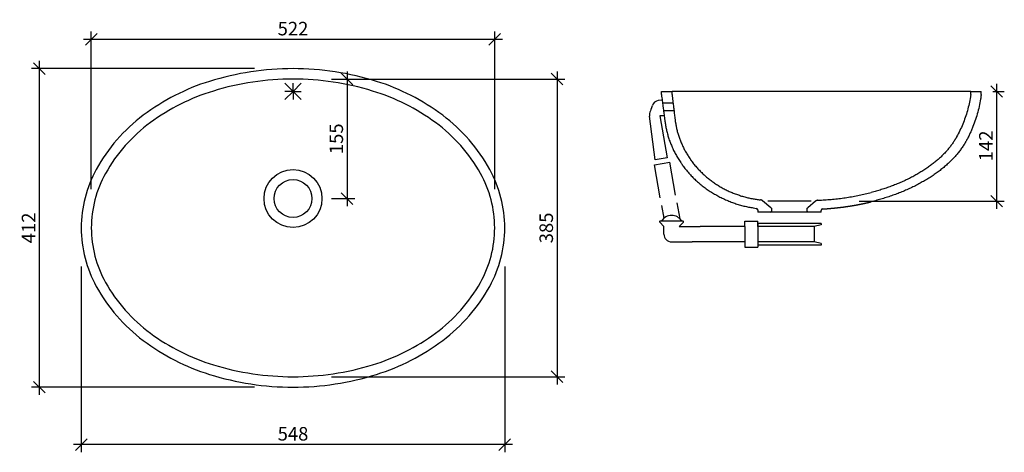
# Model space of a CAD drawing. Units: millimetres. Extents: x 1065 to 2339, y -1122 to -562.
import ezdxf

# ---------------------------------------------------------------- set-up
doc = ezdxf.new("R2010")
doc.units = ezdxf.units.MM
doc.header["$PDMODE"] = 35
doc.header["$PDSIZE"] = 3
doc.layers.get('0').update_dxf_attribs({"linetype": 'CONTINUOUS'})
doc.layers.get('DEFPOINTS').update_dxf_attribs({"color": 211, "linetype": 'CONTINUOUS'})
doc.layers.add('AUßENKONTUR', color=7, linetype='CONTINUOUS')
doc.styles.get("Standard").update_dxf_attribs({"font": 'arial.ttf'})
doc.dimstyles.new('Studer Standard M1_5 ab10', dxfattribs={"dimscale": 0, "dimtxt": 3.5, "dimasz": 3, "dimexe": 2, "dimexo": 10, "dimgap": 1, "dimtad": 1, "dimdec": 0, "dimzin": 0, "dimdsep": 46, "dimtxsty": 'STANDARD', "dimblk1": 'OBLIQUE', "dimblk2": 'OBLIQUE', "dimsah": 1, "dimcen": 0.1, "dimdle": 2, "dimclrd": 5, "dimclre": 5, "dimclrt": 5, "dimadec": 0, "dimazin": 0, "dimtfac": 1, "dimtdec": 0, "dimtofl": 0, "dimtmove": 0, "dimatfit": 3, "dimldrblk": 'OBLIQUE', "dimfxl": 1, "dimtolj": 1, "dimtzin": 0, "dimarcsym": 0})
doc.dimstyles.new('Studer Standard M1_5 ab3', dxfattribs={"dimscale": 0, "dimtxt": 3.5, "dimasz": 3, "dimexe": 2, "dimexo": 3, "dimgap": 1, "dimtad": 1, "dimdec": 0, "dimzin": 0, "dimdsep": 46, "dimtxsty": 'STANDARD', "dimblk1": 'OBLIQUE', "dimblk2": 'OBLIQUE', "dimsah": 1, "dimcen": 0.1, "dimdle": 2, "dimclrd": 5, "dimclre": 5, "dimclrt": 5, "dimadec": 0, "dimazin": 0, "dimtfac": 1, "dimtdec": 0, "dimtofl": 0, "dimtmove": 0, "dimatfit": 3, "dimldrblk": 'OBLIQUE', "dimfxl": 1, "dimtolj": 1, "dimtzin": 0, "dimarcsym": 0})

# ---------------------------------------------------------------- blocks, each defined once
blk = doc.blocks.new('_OBLIQUE')
at = {"color": 0, "linetype": 'ByBlock'}
blk.add_line((-0.5, -0.5), (0.5, 0.5), dxfattribs=at)
blk = doc.blocks.new('*D11')
at = {"layer": 'AUßENKONTUR', "color": 5, "lineweight": -2, "transparency": 16777216}
for p, q in [((1759.9, -629), (1759.9, -1034)), ((1468.2, -639), (1769.9, -639)), ((1468.2, -1024), (1769.9, -1024))]:
    blk.add_line(p, q, dxfattribs=at)
at = {"layer": 'DEFPOINTS', "color": 0, "transparency": 16777216}
for p in [(1418.2, -639), (1418.2, -1024), (1759.9, -1024)]:
    blk.add_point(p, dxfattribs=at)
at = {"layer": 'AUßENKONTUR', "color": 5, "lineweight": -2, "transparency": 16777216, "xscale": 14.99999968939389, "yscale": 14.99999968939389, "zscale": 14.99999968939389}
for p, rotation in [((1759.9, -639), 90), ((1759.9, -1024), 270)]:
    blk.add_blockref('_OBLIQUE', p, dxfattribs=dict(at, rotation=rotation))
at = {"layer": 'AUßENKONTUR', "color": 5, "transparency": 16777216, "insert": (1745.9, -831.5), "char_height": 17.5, "attachment_point": 5, "rotation": 90}
blk.add_mtext('\\A1;385', dxfattribs=at)
blk = doc.blocks.new('*D12')
at = {"layer": 'AUßENKONTUR', "color": 5, "lineweight": -2, "transparency": 16777216}
for p, q in [((1144.2, -881.5), (1144.2, -1121.7)), ((1692.2, -881.5), (1692.2, -1121.7)), ((1702.2, -1111.7), (1134.2, -1111.7))]:
    blk.add_line(p, q, dxfattribs=at)
at = {"layer": 'DEFPOINTS', "color": 0, "transparency": 16777216}
for p in [(1144.2, -831.5), (1692.2, -831.5), (1144.2, -1111.7)]:
    blk.add_point(p, dxfattribs=at)
at = {"layer": 'AUßENKONTUR', "color": 5, "lineweight": -2, "transparency": 16777216, "xscale": 14.99999968939389, "yscale": 14.99999968939389, "zscale": 14.99999968939389, "rotation": 180}
blk.add_blockref('_OBLIQUE', (1144.2, -1111.7), dxfattribs=at)
at = {"layer": 'AUßENKONTUR', "color": 5, "lineweight": -2, "transparency": 16777216, "xscale": 14.99999968939389, "yscale": 14.99999968939389, "zscale": 14.99999968939389}
blk.add_blockref('_OBLIQUE', (1692.2, -1111.7), dxfattribs=at)
at = {"layer": 'AUßENKONTUR', "color": 5, "transparency": 16777216, "insert": (1418.2, -1097.8), "char_height": 17.5, "attachment_point": 5}
blk.add_mtext('\\A1;548', dxfattribs=at)
blk = doc.blocks.new('*D13')
at = {"layer": 'AUßENKONTUR', "color": 5, "lineweight": -2, "transparency": 16777216}
for p, q in [((1089.8, -615.5), (1089.8, -1047.5)), ((1368.2, -625.5), (1079.8, -625.5)), ((1368.2, -1037.5), (1079.8, -1037.5))]:
    blk.add_line(p, q, dxfattribs=at)
at = {"layer": 'DEFPOINTS', "color": 0, "transparency": 16777216}
for p in [(1418.2, -625.5), (1089.8, -1037.5), (1418.2, -1037.5)]:
    blk.add_point(p, dxfattribs=at)
at = {"layer": 'AUßENKONTUR', "color": 5, "lineweight": -2, "transparency": 16777216, "xscale": 14.99999968939389, "yscale": 14.99999968939389, "zscale": 14.99999968939389}
for p, rotation in [((1089.8, -625.5), 90), ((1089.8, -1037.5), 270)]:
    blk.add_blockref('_OBLIQUE', p, dxfattribs=dict(at, rotation=rotation))
at = {"layer": 'AUßENKONTUR', "color": 5, "transparency": 16777216, "insert": (1076, -831.5), "char_height": 17.5, "attachment_point": 5, "rotation": 90}
blk.add_mtext('\\A1;412', dxfattribs=at)
blk = doc.blocks.new('*D14')
at = {"layer": 'AUßENKONTUR', "color": 5, "lineweight": -2, "transparency": 16777216}
for p, q in [((1157.2, -781.5), (1157.2, -577.6)), ((1679.2, -781.5), (1679.2, -577.6)), ((1689.2, -587.6), (1147.2, -587.6))]:
    blk.add_line(p, q, dxfattribs=at)
at = {"layer": 'DEFPOINTS', "color": 0, "transparency": 16777216}
for p in [(1157.2, -587.6), (1157.2, -831.5), (1679.2, -831.5)]:
    blk.add_point(p, dxfattribs=at)
at = {"layer": 'AUßENKONTUR', "color": 5, "lineweight": -2, "transparency": 16777216, "xscale": 14.99999968939389, "yscale": 14.99999968939389, "zscale": 14.99999968939389, "rotation": 180}
blk.add_blockref('_OBLIQUE', (1157.2, -587.6), dxfattribs=at)
at = {"layer": 'AUßENKONTUR', "color": 5, "lineweight": -2, "transparency": 16777216, "xscale": 14.99999968939389, "yscale": 14.99999968939389, "zscale": 14.99999968939389}
blk.add_blockref('_OBLIQUE', (1679.2, -587.6), dxfattribs=at)
at = {"layer": 'AUßENKONTUR', "color": 5, "transparency": 16777216, "insert": (1418.2, -573.7), "char_height": 17.5, "attachment_point": 5}
blk.add_mtext('\\A1;522', dxfattribs=at)
blk = doc.blocks.new('*D15')
at = {"layer": 'AUßENKONTUR', "color": 5, "lineweight": -2, "transparency": 16777216}
for p, q in [((1488.2, -629), (1488.2, -803.5)), ((1468.2, -639), (1498.2, -639)), ((1468.2, -793.5), (1498.2, -793.5))]:
    blk.add_line(p, q, dxfattribs=at)
at = {"layer": 'DEFPOINTS', "color": 0, "transparency": 16777216}
for p in [(1418.2, -639), (1418.2, -793.5), (1488.2, -793.5)]:
    blk.add_point(p, dxfattribs=at)
at = {"layer": 'AUßENKONTUR', "color": 5, "lineweight": -2, "transparency": 16777216, "xscale": 14.99999968939389, "yscale": 14.99999968939389, "zscale": 14.99999968939389}
for p, rotation in [((1488.2, -639), 90), ((1488.2, -793.5), 270)]:
    blk.add_blockref('_OBLIQUE', p, dxfattribs=dict(at, rotation=rotation))
at = {"layer": 'AUßENKONTUR', "color": 5, "transparency": 16777216, "insert": (1474.2, -716.2), "char_height": 17.5, "attachment_point": 5, "rotation": 90}
blk.add_mtext('\\A1;155', dxfattribs=at)
blk = doc.blocks.new('*D16')
at = {"layer": 'AUßENKONTUR', "color": 5, "lineweight": -2, "transparency": 16777216}
for p, q in [((2328.6, -645), (2328.6, -806.9)), ((2323.8, -655), (2338.6, -655)), ((2151, -796.9), (2338.6, -796.9))]:
    blk.add_line(p, q, dxfattribs=at)
at = {"layer": 'DEFPOINTS', "color": 0, "transparency": 16777216}
for p in [(2308.8, -655), (2136, -796.9), (2328.6, -796.9)]:
    blk.add_point(p, dxfattribs=at)
at = {"layer": 'AUßENKONTUR', "color": 5, "lineweight": -2, "transparency": 16777216, "xscale": 14.99999968939389, "yscale": 14.99999968939389, "zscale": 14.99999968939389}
for p, rotation in [((2328.6, -655), 90), ((2328.6, -796.9), 270)]:
    blk.add_blockref('_OBLIQUE', p, dxfattribs=dict(at, rotation=rotation))
at = {"layer": 'AUßENKONTUR', "color": 5, "transparency": 16777216, "insert": (2314.8, -725.4), "char_height": 17.5, "attachment_point": 5, "rotation": 90}
blk.add_mtext('\\A1;142', dxfattribs=at)

msp = doc.modelspace()

# ---------------------------------------------------------------- linework, layer by layer
at = {"layer": 'AUßENKONTUR'}
for p, q in [((1407.6, -644.4), (1428.8, -665.6)), ((1418.2, -655), (1418.2, -644.4)), ((1418.2, -655), (1428.8, -644.4)), ((1418.2, -655), (1407.6, -665.6)), ((1418.2, -655), (1407.6, -655)), ((1418.2, -655), (1418.2, -665.6)), ((1418.2, -655), (1428.8, -655)), ((1894.9, -655), (1908.7, -655)), ((1894.9, -659), (1894.9, -655)), ((2295.2, -655), (1908.7, -655)), ((1908.7, -659), (1908.7, -655)), ((2295.2, -659), (2295.2, -655)), ((2295.2, -655), (2308.8, -655)), ((2308.8, -659), (2308.8, -655)), ((1881.9, -676.9), (1883.2, -673.2)), ((1895, -666.1), (1890.8, -666.8)), ((1910, -670), (1896.4, -670)), ((1886.8, -743.6), (1879.5, -686.8)), ((1897.7, -686.4), (1892.9, -686.4)), ((1892.9, -686.4), (1902.5, -740.8)), ((1911.2, -680), (1897.7, -680)), ((1886, -749.9), (1905.7, -746.5)), ((1893.5, -792.6), (1886, -749.9)), ((1902.5, -740.8), (1886.8, -743.6)), ((1913.2, -789.1), (1905.7, -746.5)), ((1898.5, -818.7), (1895.6, -802.4)), ((1919, -819.9), (1915.3, -798.9)), ((2036.7, -805.5), (2025.9, -796.4)), ((2088.5, -796.9), (2032.5, -796.9)), ((2094.4, -796.9), (2084.2, -805.5)), ((2019.5, -808.2), (2019.5, -811)), ((2036.5, -811), (2019.5, -811)), ((2084.5, -811), (2036.5, -811)), ((2037.5, -807), (2037.5, -810)), ((2083.5, -810), (2083.5, -807)), ((2101.5, -811), (2084.5, -811)), ((2101.5, -811), (2101.5, -808.9)), ((1898.1, -829.6), (1892.7, -824.2)), ((1893.4, -822.5), (1922.7, -822.5)), ((1918.1, -829.6), (1923.4, -824.2)), ((2002.8, -829.6), (2002.8, -822.6)), ((2002.8, -822.6), (2019.8, -822.6)), ((2019.8, -829.6), (2019.8, -822.6)), ((2101.8, -825.6), (2019.8, -825.6)), ((2019.8, -825.6), (2019.8, -829.6)), ((2101.8, -827.6), (2092.8, -829.6)), ((2101.8, -825.6), (2101.8, -827.6)), ((1898.1, -839.6), (1898.1, -829.6)), ((1918.1, -829.6), (1944.9, -829.6)), ((1962.3, -829.6), (1944.9, -829.6)), ((2002.8, -829.6), (1962.3, -829.6)), ((2002.8, -829.6), (2002.8, -849.6)), ((2092.8, -829.6), (2019.8, -829.6)), ((2019.8, -829.6), (2019.8, -849.6)), ((2092.8, -829.6), (2092.8, -849.6)), ((1908.1, -849.6), (1934.9, -849.6)), ((1944.9, -849.6), (1934.9, -849.6)), ((1962.3, -849.6), (1944.9, -849.6)), ((2002.8, -849.6), (1962.3, -849.6)), ((2002.8, -849.6), (2002.8, -856.6)), ((2092.8, -849.6), (2019.8, -849.6)), ((2019.8, -849.6), (2019.8, -853.6)), ((2019.8, -849.6), (2019.8, -856.6)), ((2101.8, -853.6), (2019.8, -853.6)), ((2101.8, -851.6), (2092.8, -849.6)), ((2101.8, -851.6), (2101.8, -853.6)), ((2002.8, -856.6), (2019.8, -856.6))]:
    msp.add_line(p, q, dxfattribs=at)
for points in [[(1144.2, -831.5, 0.126561), (1163.6, -907.1, 0.106035), (1224.4, -977.1, 0.085903), (1310.2, -1021, 0.075618), (1418.2, -1037.5, 0.075618), (1526.2, -1021, 0.085903), (1611.9, -977.1, 0.106035), (1672.7, -907.1, 0.126561), (1692.2, -831.5, 0.126561), (1672.7, -755.8, 0.106035), (1611.9, -685.8, 0.085903), (1526.2, -641.9, 0.075618), (1418.2, -625.5, 0.075618), (1310.2, -641.9, 0.085903), (1224.4, -685.8, 0.106035), (1163.6, -755.8, 0.126561)], [(1157.2, -831.5, 0.128631), (1175.6, -901.9, 0.106298), (1233.6, -967.6, 0.08495), (1315.1, -1008.6, 0.07426), (1418.2, -1024, 0.07426), (1521.2, -1008.6, 0.08495), (1602.7, -967.6, 0.106298), (1660.8, -901.9, 0.128631), (1679.2, -831.5, 0.128631), (1660.8, -761, 0.106298), (1602.7, -695.3, 0.08495), (1521.2, -654.4, 0.07426), (1418.2, -639, 0.07426), (1315.1, -654.4, 0.08495), (1233.6, -695.3, 0.106298), (1175.6, -761, 0.128631)]]:
    msp.add_lwpolyline(points, format="xyb", close=True, dxfattribs=at)
for radius in [37.5, 24.5]:
    msp.add_circle((1418.2, -793.5), radius, dxfattribs=at)
for centre, radius, start, end in [((1892.6, -676.7), 10, 100, 159.8543), ((1889.5, -685.6), 10, 168.0243, 187.2389), ((1910.6, -690), 31.6, 155.4186, 168.0243), ((1908.1, -831.1), 15.7, 33.3032, 146.6968), ((2017.5, -808.2), 2, 0, 82.3886), ((2036.5, -810), 1, 270, 0), ((2084.5, -810), 1, 180, 270), ((2103.5, -808.9), 2, 93.1414, 180), ((1893.4, -823.5), 1, 90, 225), ((1922.7, -823.5), 1, 315, 90), ((1908.1, -839.6), 10, 180, 270)]:
    msp.add_arc(centre, radius, start, end, dxfattribs=at)
at = {"layer": 'AUßENKONTUR', "extrusion": (0, 0, -1)}
for centre, start, end in [((-2035.5, -807), 130, 180), ((-2085.5, -807), 0, 50)]:
    msp.add_arc(centre, 2, start, end, dxfattribs=at)
at = {"layer": 'AUßENKONTUR'}
for points, knots in [([(1894.9, -659), (1895.3, -661.7), (1895.9, -666.7), (1896.6, -672.1), (1897, -675), (1897.1, -675.8), (1897.2, -676), (1897.2, -676.3), (1897.2, -676.6), (1897.4, -678), (1897.7, -680.3), (1898.2, -683.6), (1898.6, -686.9), (1898.9, -689.6), (1899.2, -691.5), (1899.3, -692.5), (1899.4, -693), (1899.4, -693.2), (1899.4, -693.3), (1899.4, -693.4), (1899.4, -693.4), (1899.5, -693.6), (1899.5, -693.8), (1899.6, -694.2), (1899.7, -695), (1899.9, -696.6), (1900.4, -699.7), (1901.3, -704.2), (1902.6, -709.6), (1904.2, -715.1), (1906.1, -720.5), (1908.3, -725.9), (1910.7, -731.3), (1913.5, -736.7), (1916.5, -741.9), (1919, -745.8), (1920.7, -748.3), (1921.3, -749.1), (1921.7, -749.6), (1921.8, -749.9), (1922.1, -750.2), (1922.3, -750.5), (1922.4, -750.7), (1922.6, -751), (1923, -751.5), (1924.5, -753.5), (1927.3, -757), (1931.4, -761.7), (1935.7, -766.3), (1940.4, -770.7), (1945.2, -774.9), (1950.2, -778.9), (1955.5, -782.6), (1960.9, -786.1), (1966.4, -789.3), (1972.1, -792.3), (1977.9, -795), (1983.8, -797.5), (1989.7, -799.7), (1995.7, -801.6), (2001.8, -803.2), (2006.7, -804.3), (2009.6, -804.9), (2010.5, -805)], [0.1847194, 0.1847194, 0.1847194, 0.1847194, 0.2691747, 0.3364683, 0.3532918, 0.3574976, 0.3596005, 0.3617035, 0.3659093, 0.3701152, 0.403762, 0.4374088, 0.4710557, 0.5047025, 0.5215259, 0.5299376, 0.5341435, 0.5362464, 0.5372979, 0.5378236, 0.5383494, 0.5388751, 0.5394008, 0.5404523, 0.5425552, 0.5467611, 0.5551728, 0.5719962, 0.5888196, 0.605643, 0.6224664, 0.6392899, 0.6561133, 0.6729367, 0.6897601, 0.7065835, 0.7107894, 0.7144695, 0.7149952, 0.7160467, 0.7170982, 0.7181496, 0.7186754, 0.7192011, 0.721304, 0.7234069, 0.7402304, 0.7570538, 0.7738772, 0.7907006, 0.807524, 0.8243474, 0.8411709, 0.8579943, 0.8748177, 0.8916411, 0.9084645, 0.925288, 0.9421114, 0.9589348, 0.9757582, 0.9925816, 1, 1, 1, 1]), ([(1908.7, -659), (1909, -661.7), (1909.6, -666.6), (1910.2, -672), (1910.6, -674.9), (1910.7, -675.6), (1910.7, -675.9), (1910.7, -676.2), (1910.8, -676.5), (1911, -677.9), (1911.2, -680.2), (1911.6, -683.5), (1912, -686.7), (1912.4, -689.5), (1912.6, -691.4), (1912.7, -692.3), (1912.8, -692.8), (1912.8, -693), (1912.8, -693.2), (1912.8, -693.2), (1912.8, -693.3), (1912.8, -693.3), (1912.8, -693.3), (1912.8, -693.4), (1912.9, -693.5), (1912.9, -693.6), (1912.9, -694), (1913, -694.7), (1913.3, -696.1), (1913.7, -698.9), (1914.6, -703), (1915.8, -707.9), (1917.3, -712.8), (1919.1, -717.8), (1921.1, -722.6), (1923.3, -727.5), (1925.8, -732.3), (1928.6, -737), (1930.8, -740.5), (1932.4, -742.7), (1932.9, -743.5), (1933.3, -744), (1933.4, -744.2), (1933.6, -744.5), (1933.8, -744.7), (1933.9, -744.9), (1934.1, -745.2), (1934.5, -745.6), (1935.9, -747.5), (1938.3, -750.6), (1942.1, -754.9), (1946, -759), (1950.2, -762.9), (1954.5, -766.7), (1959.1, -770.3), (1963.8, -773.6), (1968.6, -776.8), (1973.6, -779.7), (1978.7, -782.4), (1983.9, -784.8), (1989.2, -787), (1994.6, -788.9), (2000, -790.7), (2005.4, -792.1), (2010.8, -793.3), (2016.2, -794.3), (2020.4, -794.9), (2022.7, -795.2), (2023.2, -795.2)], [0.1796482, 0.1796482, 0.1796482, 0.1796482, 0.2609965, 0.3262457, 0.342558, 0.346636, 0.3486751, 0.3507141, 0.3547922, 0.3588702, 0.3914948, 0.4241194, 0.4567439, 0.4893685, 0.5056808, 0.5138369, 0.517915, 0.519954, 0.5209736, 0.5214833, 0.5217382, 0.5218656, 0.5219931, 0.522248, 0.5225028, 0.5230126, 0.5240321, 0.5260711, 0.5301492, 0.5383054, 0.5546176, 0.5709299, 0.5872422, 0.6035545, 0.6198668, 0.6361791, 0.6524913, 0.6688036, 0.6851159, 0.689194, 0.6927623, 0.693272, 0.6942916, 0.6953111, 0.6963306, 0.6968404, 0.6973501, 0.6993892, 0.7014282, 0.7177405, 0.7340528, 0.750365, 0.7666773, 0.7829896, 0.7993019, 0.8156142, 0.8319265, 0.8482387, 0.864551, 0.8808633, 0.8971756, 0.9134879, 0.9298002, 0.9461124, 0.9624247, 0.978737, 0.9950493, 1, 1, 1, 1]), ([(2308.8, -659), (2308.7, -659.1), (2308.7, -659.4), (2308.4, -661.4), (2307.7, -666.4), (2306.1, -674.5), (2303.7, -684.1), (2300.7, -693.5), (2297.8, -701.2), (2295.1, -707.3), (2293.1, -711.7), (2290.9, -716.1), (2289.3, -719), (2288.5, -720.5), (2288.4, -720.7), (2288.2, -721), (2288.1, -721.2), (2288, -721.4), (2288, -721.4), (2288, -721.4), (2288, -721.4), (2288, -721.4), (2288, -721.5), (2288, -721.5), (2287.9, -721.5), (2287.9, -721.5), (2287.9, -721.5), (2287.9, -721.5), (2287.9, -721.6), (2287.8, -721.8), (2287.4, -722.3), (2286.7, -723.5), (2285.1, -726), (2282.6, -729.6), (2279.4, -733.8), (2275.9, -738), (2272.1, -742.2), (2268, -746.2), (2263.7, -750.2), (2259.1, -754.2), (2254.3, -758), (2249.2, -761.7), (2243.9, -765.3), (2238.3, -768.8), (2232.6, -772.1), (2226.6, -775.4), (2220.5, -778.5), (2214.2, -781.4), (2207.7, -784.2), (2201.1, -786.9), (2194.4, -789.3), (2187.5, -791.7), (2180.6, -793.8), (2173.6, -795.8), (2168.8, -797.1), (2166.5, -797.6)], [0.0750541, 0.0750541, 0.0750541, 0.0750541, 0.0761719, 0.078125, 0.09375, 0.125, 0.15625, 0.1875, 0.21875, 0.234375, 0.25, 0.265625, 0.2807617, 0.28125, 0.2822266, 0.2832031, 0.2841797, 0.284668, 0.284729, 0.28479, 0.2848206, 0.2848511, 0.2849121, 0.2849731, 0.2850037, 0.2850342, 0.2850952, 0.2851562, 0.2851929, 0.2871094, 0.2890625, 0.296875, 0.3125, 0.34375, 0.375, 0.40625, 0.4375, 0.46875, 0.5, 0.53125, 0.5625, 0.59375, 0.625, 0.65625, 0.6875, 0.71875, 0.75, 0.78125, 0.8125, 0.84375, 0.875, 0.90625, 0.9375, 0.96875, 1, 1, 1, 1]), ([(2295.2, -659), (2295.2, -659.2), (2295, -660.2), (2294.4, -664.3), (2293.2, -671), (2290.9, -679.9), (2288.2, -688.7), (2284.9, -697.3), (2281.2, -705.6), (2278.3, -711.2), (2276.7, -714.1), (2276.5, -714.5), (2276.4, -714.7), (2276.3, -714.9), (2276.2, -715), (2276.2, -715.1), (2276, -715.3), (2275.8, -715.7), (2275.4, -716.4), (2274.9, -717.2), (2273.7, -719.2), (2271.8, -722.1), (2268.9, -726), (2265.8, -729.9), (2262.4, -733.7), (2258.8, -737.5), (2255, -741.2), (2250.8, -744.8), (2246.5, -748.3), (2241.9, -751.8), (2237.1, -755.1), (2232.1, -758.4), (2226.9, -761.5), (2221.5, -764.5), (2215.9, -767.4), (2210.2, -770.2), (2204.3, -772.8), (2198.3, -775.3), (2192.1, -777.7), (2185.8, -779.9), (2179.4, -782), (2173, -783.9), (2168.6, -785.1), (2166.5, -785.7)], [0.0833029, 0.0833029, 0.0833029, 0.0833029, 0.0859375, 0.09375, 0.125, 0.15625, 0.1875, 0.21875, 0.25, 0.28125, 0.2832031, 0.28479, 0.2851562, 0.2861328, 0.2871094, 0.2880859, 0.2890625, 0.2929688, 0.296875, 0.3046875, 0.3125, 0.34375, 0.375, 0.40625, 0.4375, 0.46875, 0.5, 0.53125, 0.5625, 0.59375, 0.625, 0.65625, 0.6875, 0.71875, 0.75, 0.78125, 0.8125, 0.84375, 0.875, 0.90625, 0.9375, 0.96875, 1, 1, 1, 1]), ([(2025.9, -796.4), (2025.7, -796.2), (2025.5, -796.1), (2025.1, -795.8), (2024.9, -795.7), (2024.6, -795.6), (2024.5, -795.6), (2024.4, -795.5), (2024.4, -795.5), (2024.2, -795.4), (2024.1, -795.4), (2023.7, -795.3), (2023.5, -795.3), (2023.2, -795.2)], [0, 0, 0, 0, 0.25, 0.25, 0.5, 0.5, 0.5625, 0.5625, 0.625, 0.625, 0.75, 0.75, 1, 1, 1, 1]), ([(2097.4, -795.7), (2097.1, -795.7), (2096.9, -795.8), (2096.3, -795.9), (2096.1, -795.9), (2095.7, -796.1), (2095.7, -796.1), (2095.6, -796.1), (2095.5, -796.2), (2095.3, -796.3), (2095.2, -796.3), (2094.8, -796.5), (2094.6, -796.7), (2094.4, -796.9)], [0, 0, 0, 0, 0.25, 0.25, 0.5, 0.5, 0.5625, 0.5625, 0.625, 0.625, 0.75, 0.75, 1, 1, 1, 1]), ([(2110.5, -806.5), (2110.5, -806.5), (2110.5, -806.5), (2110.6, -806.5), (2110.7, -806.5), (2110.8, -806.5), (2111, -806.4), (2111.1, -806.4), (2111.2, -806.4), (2111.4, -806.4), (2111.7, -806.4), (2112, -806.4), (2112.2, -806.3), (2112.3, -806.3), (2112.4, -806.3), (2112.5, -806.3), (2112.7, -806.3), (2112.8, -806.3), (2112.9, -806.3), (2113, -806.3), (2113.2, -806.3), (2113.3, -806.3), (2113.5, -806.2), (2113.8, -806.2), (2114.1, -806.2), (2114.2, -806.2), (2114.3, -806.2), (2114.4, -806.2), (2114.6, -806.1), (2114.7, -806.1), (2114.8, -806.1), (2115, -806.1), (2115.1, -806.1), (2115.2, -806.1), (2115.4, -806.1), (2115.6, -806.1), (2115.8, -806), (2116.1, -806), (2116.3, -806), (2116.4, -806), (2116.5, -806), (2116.6, -806), (2116.8, -805.9), (2116.9, -805.9), (2117, -805.9), (2117.2, -805.9), (2117.3, -805.9), (2117.4, -805.9), (2117.5, -805.9), (2117.7, -805.9), (2117.9, -805.8), (2118.2, -805.8), (2118.4, -805.8), (2118.5, -805.8), (2118.6, -805.8), (2118.7, -805.8), (2118.8, -805.8), (2119, -805.7), (2119.1, -805.7), (2119.2, -805.7), (2119.4, -805.7), (2119.5, -805.7), (2119.7, -805.7), (2119.9, -805.6), (2120.3, -805.6), (2120.4, -805.6), (2120.5, -805.6), (2120.6, -805.6), (2120.7, -805.6), (2120.9, -805.5), (2121, -805.5), (2121.1, -805.5), (2121.3, -805.5), (2121.4, -805.5), (2121.5, -805.5), (2121.7, -805.5), (2122, -805.4), (2122.3, -805.4), (2122.5, -805.4), (2122.6, -805.4), (2122.7, -805.4), (2122.8, -805.3), (2123, -805.3), (2123.1, -805.3), (2123.2, -805.3), (2123.3, -805.3), (2123.5, -805.3), (2123.6, -805.3), (2123.8, -805.2), (2124, -805.2), (2124.4, -805.2), (2124.5, -805.1), (2124.6, -805.1), (2124.7, -805.1), (2124.8, -805.1), (2125, -805.1), (2125.1, -805.1), (2125.2, -805.1), (2125.4, -805), (2125.5, -805), (2125.6, -805), (2125.8, -805), (2126.1, -805), (2126.4, -804.9), (2126.6, -804.9), (2126.7, -804.9), (2126.8, -804.9), (2126.9, -804.9), (2127, -804.8), (2127.2, -804.8), (2127.3, -804.8), (2127.4, -804.8), (2127.6, -804.8), (2127.7, -804.8), (2127.9, -804.7), (2128.1, -804.7), (2128.4, -804.7), (2128.6, -804.7), (2128.7, -804.6), (2128.8, -804.6), (2128.9, -804.6), (2129.1, -804.6), (2129.2, -804.6), (2129.3, -804.6), (2129.4, -804.5), (2129.6, -804.5), (2129.7, -804.5), (2129.9, -804.5), (2130.2, -804.5), (2130.5, -804.4), (2130.7, -804.4), (2130.7, -804.4), (2130.8, -804.4), (2131, -804.3), (2131.1, -804.3), (2131.2, -804.3), (2131.4, -804.3), (2131.5, -804.3), (2131.6, -804.3), (2131.7, -804.2), (2132, -804.2), (2132.2, -804.2), (2132.5, -804.1), (2132.7, -804.1), (2132.8, -804.1), (2132.9, -804.1), (2133, -804.1), (2133.2, -804), (2133.3, -804), (2133.4, -804), (2133.5, -804), (2133.7, -804), (2133.8, -804), (2133.9, -803.9), (2134.1, -803.9), (2134.3, -803.9), (2134.6, -803.8), (2134.7, -803.8), (2134.8, -803.8), (2134.9, -803.8), (2135, -803.8), (2135.2, -803.8), (2135.3, -803.7), (2135.4, -803.7), (2135.5, -803.7), (2135.7, -803.7), (2135.8, -803.7), (2136, -803.6), (2136.3, -803.6), (2136.6, -803.5), (2136.7, -803.5), (2136.8, -803.5), (2136.9, -803.5), (2137, -803.5), (2137.2, -803.5), (2137.3, -803.4), (2137.4, -803.4), (2137.6, -803.4), (2137.7, -803.4), (2137.8, -803.4), (2138, -803.3), (2138.3, -803.3), (2138.6, -803.2), (2138.8, -803.2), (2138.9, -803.2), (2138.9, -803.2), (2139.1, -803.2), (2139.2, -803.1), (2139.3, -803.1), (2139.5, -803.1), (2139.6, -803.1), (2139.7, -803.1), (2139.8, -803), (2140.1, -803), (2140.3, -803), (2140.6, -802.9), (2140.8, -802.9), (2140.9, -802.9), (2141, -802.9), (2141.1, -802.8), (2141.2, -802.8), (2141.4, -802.8), (2141.5, -802.8), (2141.6, -802.8), (2141.7, -802.7), (2141.9, -802.7), (2142.1, -802.7), (2142.3, -802.6), (2142.6, -802.6), (2142.8, -802.6), (2142.9, -802.5), (2143, -802.5), (2143.1, -802.5), (2143.3, -802.5), (2143.4, -802.5), (2143.5, -802.4), (2143.6, -802.4), (2143.8, -802.4), (2143.9, -802.4), (2144.1, -802.3), (2144.3, -802.3), (2144.6, -802.2), (2144.8, -802.2), (2144.9, -802.2), (2145, -802.2), (2145.1, -802.2), (2145.3, -802.1), (2145.4, -802.1), (2145.5, -802.1), (2145.6, -802.1), (2145.8, -802), (2145.9, -802), (2146.1, -802), (2146.3, -801.9), (2146.6, -801.9), (2146.8, -801.9), (2146.9, -801.8), (2147, -801.8), (2147.1, -801.8), (2147.3, -801.8), (2147.4, -801.7), (2147.5, -801.7), (2147.6, -801.7), (2147.8, -801.7), (2147.9, -801.7), (2148.1, -801.6), (2148.3, -801.6), (2148.6, -801.5), (2148.8, -801.5), (2148.9, -801.5), (2149, -801.4), (2149.1, -801.4), (2149.2, -801.4), (2149.3, -801.4), (2149.5, -801.4), (2149.6, -801.3), (2149.7, -801.3), (2149.8, -801.3), (2150, -801.3), (2150.1, -801.2), (2150.4, -801.2), (2150.6, -801.1), (2150.8, -801.1), (2150.9, -801.1), (2150.9, -801.1), (2151.1, -801), (2151.2, -801), (2151.3, -801), (2151.5, -801), (2151.6, -800.9), (2151.7, -800.9), (2151.8, -800.9), (2152, -800.9), (2152.3, -800.8), (2152.6, -800.7), (2152.7, -800.7), (2152.8, -800.7), (2152.9, -800.7), (2153, -800.7), (2153.2, -800.6), (2153.3, -800.6), (2153.4, -800.6), (2153.6, -800.5), (2153.7, -800.5), (2153.8, -800.5), (2154, -800.5), (2154.2, -800.4), (2154.6, -800.3), (2154.7, -800.3), (2154.8, -800.3), (2154.9, -800.3), (2155, -800.2), (2155.2, -800.2), (2155.3, -800.2), (2155.4, -800.2), (2155.5, -800.1), (2155.7, -800.1), (2155.8, -800.1), (2156, -800), (2156.2, -800), (2156.5, -799.9), (2156.7, -799.9), (2156.8, -799.9), (2156.8, -799.9), (2157, -799.8), (2157.1, -799.8), (2157.2, -799.8), (2157.4, -799.8), (2157.5, -799.7), (2157.6, -799.7), (2157.7, -799.7), (2157.9, -799.6), (2158.2, -799.6), (2158.5, -799.5), (2158.6, -799.5), (2158.7, -799.5), (2158.8, -799.4), (2158.9, -799.4), (2159.1, -799.4), (2159.2, -799.4), (2159.3, -799.3), (2159.4, -799.3), (2159.6, -799.3), (2159.7, -799.2), (2159.9, -799.2), (2160.1, -799.1), (2160.4, -799.1), (2160.6, -799), (2160.7, -799), (2160.8, -799), (2160.9, -799), (2161, -798.9), (2161.1, -798.9), (2161.3, -798.9), (2161.4, -798.9), (2161.5, -798.8), (2161.6, -798.8), (2161.8, -798.8), (2162.1, -798.7), (2162.4, -798.6), (2162.5, -798.6), (2162.6, -798.6), (2162.7, -798.6), (2162.8, -798.5), (2163, -798.5), (2163.1, -798.5), (2163.2, -798.4), (2163.3, -798.4), (2163.4, -798.4), (2163.5, -798.3), (2163.8, -798.3), (2164.1, -798.2), (2164.5, -798.1), (2165, -798), (2165.3, -797.9), (2165.5, -797.9), (2165.7, -797.8), (2166, -797.8), (2166.3, -797.7), (2166.5, -797.6)], [0, 0, 0, 0, 0.000372, 0.002613, 0.004854, 0.005975, 0.009337, 0.011578, 0.013819, 0.01494, 0.022785, 0.027267, 0.03119, 0.03175, 0.03231, 0.036233, 0.038474, 0.040715, 0.041836, 0.045198, 0.047439, 0.049681, 0.050801, 0.058646, 0.063129, 0.067051, 0.067611, 0.068171, 0.072094, 0.074335, 0.076576, 0.077697, 0.081059, 0.0833, 0.085542, 0.086662, 0.094507, 0.09899, 0.103192, 0.103472, 0.103752, 0.107955, 0.110196, 0.112438, 0.113558, 0.11692, 0.119161, 0.121403, 0.122523, 0.125885, 0.130368, 0.134851, 0.139053, 0.139333, 0.139614, 0.143816, 0.146057, 0.148299, 0.149419, 0.152781, 0.155023, 0.157264, 0.158385, 0.166229, 0.170712, 0.17497, 0.175194, 0.175419, 0.179677, 0.181918, 0.18416, 0.18528, 0.188642, 0.190884, 0.193125, 0.194246, 0.20209, 0.206573, 0.210831, 0.211056, 0.21128, 0.215538, 0.21778, 0.220021, 0.221142, 0.224503, 0.226745, 0.228986, 0.230107, 0.237951, 0.242434, 0.246693, 0.246917, 0.247141, 0.251399, 0.253641, 0.255882, 0.257003, 0.260365, 0.262606, 0.264847, 0.265968, 0.273813, 0.278295, 0.282554, 0.282778, 0.283002, 0.28726, 0.289502, 0.291743, 0.292864, 0.296226, 0.298467, 0.300708, 0.301829, 0.309674, 0.314156, 0.318415, 0.318639, 0.318863, 0.323122, 0.325363, 0.327604, 0.328725, 0.332087, 0.334328, 0.336569, 0.33769, 0.345535, 0.350017, 0.354276, 0.3545, 0.354724, 0.358983, 0.361224, 0.363465, 0.364586, 0.367948, 0.370189, 0.372431, 0.373551, 0.381396, 0.385878, 0.390137, 0.390361, 0.390585, 0.394844, 0.397085, 0.399326, 0.400447, 0.403809, 0.40605, 0.408292, 0.409412, 0.412774, 0.417257, 0.42174, 0.425998, 0.426222, 0.426446, 0.430705, 0.432946, 0.435188, 0.436308, 0.43967, 0.441911, 0.444153, 0.445273, 0.453118, 0.457601, 0.461859, 0.462083, 0.462307, 0.466566, 0.468807, 0.471049, 0.472169, 0.475531, 0.477773, 0.480014, 0.481135, 0.488979, 0.493462, 0.49772, 0.497944, 0.498169, 0.502427, 0.504668, 0.50691, 0.50803, 0.511392, 0.513634, 0.515875, 0.516996, 0.52484, 0.529323, 0.533581, 0.533806, 0.53403, 0.538288, 0.54053, 0.542771, 0.543892, 0.547253, 0.549495, 0.551736, 0.552857, 0.560701, 0.565184, 0.569443, 0.569667, 0.569891, 0.574149, 0.576391, 0.578632, 0.579753, 0.583115, 0.585356, 0.587597, 0.588718, 0.596563, 0.601045, 0.605304, 0.605528, 0.605752, 0.61001, 0.612252, 0.614493, 0.615614, 0.618976, 0.621217, 0.623458, 0.624579, 0.632424, 0.636906, 0.641165, 0.641389, 0.641613, 0.645872, 0.648113, 0.650354, 0.651475, 0.654837, 0.657078, 0.659319, 0.66044, 0.668285, 0.672767, 0.677026, 0.67725, 0.677474, 0.681733, 0.683974, 0.686215, 0.687336, 0.690698, 0.692939, 0.695181, 0.696301, 0.699663, 0.704146, 0.708628, 0.712887, 0.713111, 0.713335, 0.717594, 0.719835, 0.722076, 0.723197, 0.726559, 0.7288, 0.731042, 0.732162, 0.740007, 0.74449, 0.748748, 0.748972, 0.749196, 0.753455, 0.755696, 0.757938, 0.759058, 0.76242, 0.764661, 0.766903, 0.768023, 0.775868, 0.780351, 0.784609, 0.784833, 0.785057, 0.789316, 0.791557, 0.793799, 0.794919, 0.798281, 0.800523, 0.802764, 0.803885, 0.811729, 0.816212, 0.82047, 0.820694, 0.820919, 0.825177, 0.827418, 0.82966, 0.83078, 0.834142, 0.836384, 0.838625, 0.839746, 0.84759, 0.852073, 0.856331, 0.856556, 0.85678, 0.861038, 0.86328, 0.865521, 0.866641, 0.870003, 0.872245, 0.874486, 0.875607, 0.883451, 0.887934, 0.892193, 0.892417, 0.892641, 0.896899, 0.899141, 0.901382, 0.902503, 0.905865, 0.908106, 0.910347, 0.911468, 0.919313, 0.923795, 0.928054, 0.928278, 0.928502, 0.93276, 0.935002, 0.937243, 0.938364, 0.941726, 0.943967, 0.946208, 0.947329, 0.955174, 0.964139, 0.973104, 0.981509, 0.982069, 0.98263, 0.991035, 1, 1, 1, 1]), ([(2010.5, -805), (2011.6, -805.2), (2014, -805.6), (2016.4, -806), (2017.7, -806.2)], [0, 0, 0, 0, 0.3729688, 0.8065197, 0.8065197, 0.8065197, 0.8065197]), ([(2103.3, -806.9), (2103.4, -806.9), (2103.5, -806.9), (2103.7, -806.9), (2103.9, -806.9), (2104, -806.9), (2104.1, -806.9), (2104.3, -806.9), (2104.4, -806.9), (2104.5, -806.9), (2104.6, -806.9), (2104.8, -806.9), (2104.9, -806.8), (2105, -806.8), (2105.2, -806.8), (2105.5, -806.8), (2105.8, -806.8), (2106, -806.8), (2106.1, -806.8), (2106.2, -806.8), (2106.3, -806.8), (2106.5, -806.8), (2106.6, -806.7), (2106.7, -806.7), (2106.8, -806.7), (2107, -806.7), (2107.1, -806.7), (2107.3, -806.7), (2107.6, -806.7), (2107.9, -806.7), (2108, -806.7), (2108.2, -806.6), (2108.3, -806.6), (2108.4, -806.6), (2108.5, -806.6), (2108.6, -806.6), (2108.8, -806.6), (2108.9, -806.6), (2109.1, -806.6), (2109.2, -806.6), (2109.4, -806.6), (2109.6, -806.5), (2109.9, -806.5), (2110.1, -806.5), (2110.2, -806.5), (2110.3, -806.5), (2110.4, -806.5), (2110.5, -806.5)], [0.1634912, 0.1634912, 0.1634912, 0.1634912, 0.182276, 0.2126554, 0.2354399, 0.2430347, 0.2506295, 0.273414, 0.2886037, 0.3037934, 0.3113882, 0.3341727, 0.3493624, 0.364552, 0.3721469, 0.4253107, 0.45569, 0.4784745, 0.4860694, 0.4936642, 0.5164487, 0.5316384, 0.546828, 0.5544229, 0.5772074, 0.5923971, 0.6075867, 0.6151816, 0.6683454, 0.6987247, 0.7196105, 0.7291041, 0.7385976, 0.7594834, 0.7746731, 0.7898627, 0.7974576, 0.8202421, 0.8354317, 0.8506214, 0.8582162, 0.9113801, 0.9417594, 0.9645439, 0.9721388, 0.9797336, 1, 1, 1, 1])]:
    msp.add_open_spline(points, degree=3, knots=knots, dxfattribs=at)
for points in [[(2102, -795.5), (2104.7, -795.3), (2110.3, -795), (2118.5, -794.2), (2126.8, -793.3), (2134.9, -792.2), (2143, -790.8), (2151, -789.3), (2158.8, -787.6), (2163.9, -786.3), (2166.5, -785.7)], [(2097.4, -795.7), (2098.9, -795.6), (2100.4, -795.6), (2102, -795.5)]]:
    msp.add_open_spline(points, degree=3, dxfattribs=at)

# ---------------------------------------------------------------- dimensions: what is measured, and where the dimension line sits
for base, p1, p2, picture, middle in [((1157.2, -587.6), (1679.2, -831.5), (1157.2, -831.5), '*D14', (1418.2, -573.7)), ((1144.2, -1111.7), (1692.2, -831.5), (1144.2, -831.5), '*D12', (1418.2, -1097.8))]:
    dim = msp.add_linear_dim(base=base, p1=p1, p2=p2, dimstyle='Studer Standard M1_5 ab10', override={"dimscale": 5}, dxfattribs=at)
    dim.commit()
    dim.dimension.update_dxf_attribs({"geometry": picture, "text_midpoint": middle})
for base, p1, p2, picture, middle in [((1089.8, -1037.5), (1418.2, -625.5), (1418.2, -1037.5), '*D13', (1076, -831.5)), ((1759.9, -1024), (1418.2, -639), (1418.2, -1024), '*D11', (1745.9, -831.5)), ((1488.1598036, -793.4608059), (1418.1870127, -638.9608059), (1418.1870127, -793.4608059), '*D15', (1474.2247766, -716.2108059))]:
    dim = msp.add_linear_dim(base=base, p1=p1, p2=p2, angle=90, dimstyle='Studer Standard M1_5 ab10', override={"dimscale": 5}, dxfattribs=at)
    dim.commit()
    dim.dimension.update_dxf_attribs({"geometry": picture, "text_midpoint": middle})
dim = msp.add_linear_dim(base=(2328.6, -796.9), p1=(2308.8, -655), p2=(2136, -796.9), angle=90, dimstyle='Studer Standard M1_5 ab3', override={"dimscale": 5}, dxfattribs=at)
dim.commit()
dim.dimension.update_dxf_attribs({"geometry": '*D16', "text_midpoint": (2328.6, -725.4), "dimtype": 160})

doc.saveas('drawing.dxf')
